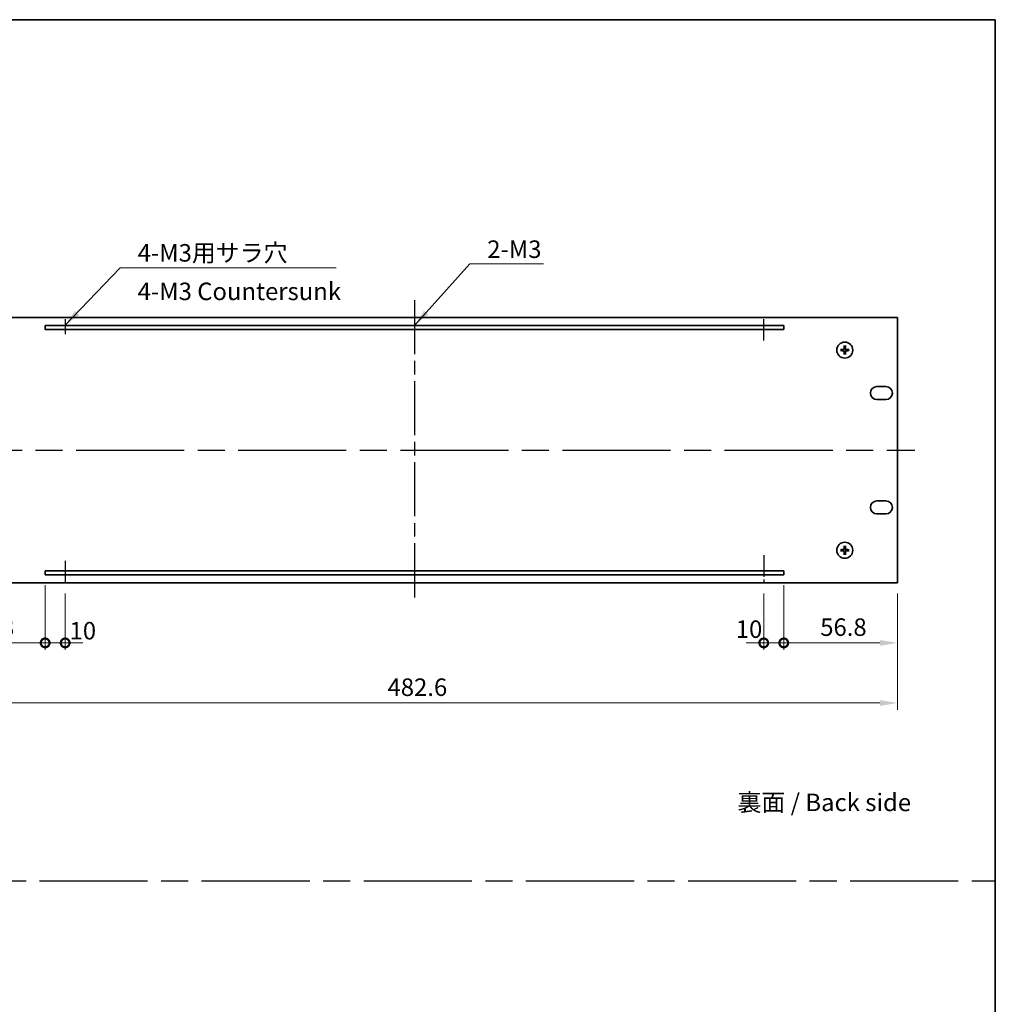
# Model space of a CAD drawing. Units: millimetres. Extents: x 65 to 8727, y 36 to 1301.
# Drawn here: x 4485 to 4973, y 528 to 1020 of the extents above; entities that cross this region are included whole.
import ezdxf

# ---------------------------------------------------------------- set-up
doc = ezdxf.new("R2010")
doc.units = ezdxf.units.MM
doc.header["$LTSCALE"] = 4.5
doc.linetypes.add('AM_ISO08W050', pattern=[18, 12, -1.5, 3, -1.5])
doc.layers.get('Defpoints').update_dxf_attribs({"lineweight": 25})
for name, color, linetype, lineweight in [('AM_7', 4, 'AM_ISO08W050', 25), ('Border (ISO)', 7, 'Continuous', 35), ('Dimension (ISO)', 7, 'Continuous', 18), ('Dimension (ISO) @ 1', 7, 'Continuous', 18), ('Symbol (ISO)', 7, 'Continuous', 18), ('Visible (ISO)', 7, 'Continuous', 35)]:
    doc.layers.add(name, color=color, linetype=linetype, lineweight=lineweight)
doc.styles.add('Note Text (TK)', font='txt')
doc.dimstyles.new('Default - Method 1b (TK)', dxfattribs={"dimscale": 4.5, "dimtxt": 2.5, "dimasz": 2.5, "dimexe": 1, "dimexo": 1.5, "dimgap": 1, "dimtad": 1, "dimtoh": 1, "dimrnd": 1e-08, "dimdsep": 46, "dimtxsty": 'Note Text (TK)', "dimcen": 0.09, "dimdle": 5, "dimclrd": 100, "dimclre": 100, "dimclrt": 7, "dimadec": 1, "dimazin": 1, "dimtfac": 1, "dimtmove": 0, "dimatfit": 3, "dimfxl": 1, "dimtolj": 1, "dimlwd": -1, "dimlwe": -1, "dimarcsym": 0})
doc.dimstyles.new('Default - Method 1b (TK)$7', dxfattribs={"dimscale": 3.5, "dimtxt": 2.5, "dimasz": 2.5, "dimexe": 1, "dimexo": 1.5, "dimgap": 1, "dimtad": 1, "dimtoh": 1, "dimrnd": 1e-08, "dimdsep": 46, "dimtxsty": 'Note Text (TK)', "dimcen": 0.09, "dimdle": 5, "dimclrd": 100, "dimclre": 100, "dimclrt": 7, "dimadec": 1, "dimazin": 1, "dimtfac": 1, "dimtmove": 0, "dimatfit": 3, "dimfxl": 1, "dimtolj": 1, "dimlwd": -1, "dimlwe": -1, "dimarcsym": 0})

# ---------------------------------------------------------------- blocks, each defined once
blk = doc.blocks.new('図面枠 tk図枠')
at = {"layer": 'Border (ISO)'}
for p, q in [((14.5, 289), (405.5, 289)), ((405.5, 289), (405.5, 8))]:
    blk.add_line(p, q, dxfattribs=at)
blk = doc.blocks.new('_DotSmall')
at = {"color": 0, "linetype": 'ByBlock', "const_width": 0.5}
blk.add_lwpolyline([(-0.0625, 0, 1), (0.0625, 0, 1)], format="xyb", close=True, dxfattribs=at)
blk = doc.blocks.new('*D81')
at = {"layer": 'Defpoints', "color": 0}
for p in [(4441.26, 738.25), (4498.06, 742.25), (4498.06, 708.25)]:
    blk.add_point(p, dxfattribs=at)
at = {"layer": 'Dimension (ISO)', "color": 100}
for p, q in [((4441.26, 733), (4441.26, 704.75)), ((4498.06, 737), (4498.06, 704.75)), ((4450.01, 708.25), (4498.06, 708.25))]:
    blk.add_line(p, q, dxfattribs=at)
blk.add_solid([(4450.01, 709.71), (4450.01, 706.79), (4441.26, 708.25)], dxfattribs=at)
at = {"layer": 'Dimension (ISO)', "color": 100, "xscale": 8.75, "yscale": 8.75, "zscale": 8.75}
blk.add_blockref('_DotSmall', (4498.06, 708.25), dxfattribs=at)
at = {"layer": 'Dimension (ISO)', "color": 7, "insert": (4459.41, 716.12), "char_height": 8.75, "attachment_point": 4, "style": 'Note Text (TK)'}
blk.add_mtext('\\A1;56.8', dxfattribs=at)
blk = doc.blocks.new('*D82')
at = {"layer": 'Defpoints', "color": 0}
for p in [(4498.06, 742.25), (4508.06, 738.25), (4508.06, 708.25)]:
    blk.add_point(p, dxfattribs=at)
at = {"layer": 'Dimension (ISO)', "color": 100}
for p, q in [((4498.06, 737), (4498.06, 704.75)), ((4508.06, 733), (4508.06, 704.75)), ((4498.06, 708.25), (4489.31, 708.25)), ((4498.06, 708.25), (4508.06, 708.25)), ((4508.06, 708.25), (4516.81, 708.25))]:
    blk.add_line(p, q, dxfattribs=at)
at = {"layer": 'Dimension (ISO)', "color": 100, "xscale": 8.75, "yscale": 8.75, "zscale": 8.75}
blk.add_blockref('_DotSmall', (4498.06, 708.25), dxfattribs=at)
at = {"layer": 'Dimension (ISO)', "color": 100, "xscale": 8.75, "yscale": 8.75, "zscale": 8.75, "rotation": 180}
blk.add_blockref('_DotSmall', (4508.06, 708.25), dxfattribs=at)
at = {"layer": 'Dimension (ISO)', "color": 7, "insert": (4510.26, 714.34), "char_height": 8.75, "attachment_point": 4, "style": 'Note Text (TK)'}
blk.add_mtext('\\A1;10', dxfattribs=at)
blk = doc.blocks.new('*D83')
at = {"layer": 'Defpoints', "color": 0}
for p in [(4857.06, 738.25), (4867.06, 742.25), (4867.06, 708.25)]:
    blk.add_point(p, dxfattribs=at)
at = {"layer": 'Dimension (ISO)', "color": 100}
for p, q in [((4857.06, 733), (4857.06, 704.75)), ((4867.06, 737), (4867.06, 704.75)), ((4857.06, 708.25), (4848.31, 708.25)), ((4857.06, 708.25), (4867.06, 708.25)), ((4867.06, 708.25), (4875.81, 708.25))]:
    blk.add_line(p, q, dxfattribs=at)
at = {"layer": 'Dimension (ISO)', "color": 100, "xscale": 8.75, "yscale": 8.75, "zscale": 8.75}
blk.add_blockref('_DotSmall', (4857.06, 708.25), dxfattribs=at)
at = {"layer": 'Dimension (ISO)', "color": 100, "xscale": 8.75, "yscale": 8.75, "zscale": 8.75, "rotation": 180}
blk.add_blockref('_DotSmall', (4867.06, 708.25), dxfattribs=at)
at = {"layer": 'Dimension (ISO)', "color": 7, "insert": (4843.09, 715.1), "char_height": 8.75, "attachment_point": 4, "style": 'Note Text (TK)'}
blk.add_mtext('\\A1;10', dxfattribs=at)
blk = doc.blocks.new('*D84')
at = {"layer": 'Defpoints', "color": 0}
for p in [(4867.06, 742.25), (4923.86, 738.25), (4923.86, 708.25)]:
    blk.add_point(p, dxfattribs=at)
at = {"layer": 'Dimension (ISO)', "color": 100}
for p, q in [((4867.06, 737), (4867.06, 704.75)), ((4923.86, 733), (4923.86, 704.75)), ((4867.06, 708.25), (4915.11, 708.25))]:
    blk.add_line(p, q, dxfattribs=at)
blk.add_solid([(4915.11, 709.71), (4915.11, 706.79), (4923.86, 708.25)], dxfattribs=at)
at = {"layer": 'Dimension (ISO)', "color": 100, "xscale": 8.75, "yscale": 8.75, "zscale": 8.75, "rotation": 180}
blk.add_blockref('_DotSmall', (4867.06, 708.25), dxfattribs=at)
at = {"layer": 'Dimension (ISO)', "color": 7, "insert": (4885.28, 716.12), "char_height": 8.75, "attachment_point": 4, "style": 'Note Text (TK)'}
blk.add_mtext('\\A1;56.8', dxfattribs=at)
blk = doc.blocks.new('*D85')
at = {"layer": 'Defpoints', "color": 0}
for p in [(4441.26, 738.25), (4923.86, 738.25), (4923.86, 678.25)]:
    blk.add_point(p, dxfattribs=at)
at = {"layer": 'Dimension (ISO)', "color": 100}
for p, q in [((4441.26, 733), (4441.26, 674.75)), ((4923.86, 733), (4923.86, 674.75)), ((4450.01, 678.25), (4915.11, 678.25))]:
    blk.add_line(p, q, dxfattribs=at)
for points in [[(4450.01, 679.71), (4450.01, 676.79), (4441.26, 678.25)], [(4915.11, 679.71), (4915.11, 676.79), (4923.86, 678.25)]]:
    blk.add_solid(points, dxfattribs=at)
at = {"layer": 'Dimension (ISO)', "color": 7, "insert": (4669.11, 686.12), "char_height": 8.75, "attachment_point": 4, "style": 'Note Text (TK)'}
blk.add_mtext('\\A1;482.6', dxfattribs=at)

msp = doc.modelspace()

# ---------------------------------------------------------------- linework, layer by layer
at = {"layer": 'AM_7', "ltscale": 0.5}
msp.add_line((4682.5571, 879.5), (4682.5571, 729.5), dxfattribs=at)
at = {"layer": 'AM_7', "ltscale": 0.2}
for p, q in [((4508.0571, 869.8744), (4508.0571, 862.4038)), ((4857.0571, 859.2723), (4857.0571, 869.8744)), ((4508.0571, 749.3049), (4508.0571, 738.25)), ((4857.0571, 752.0872), (4857.0571, 738.25))]:
    msp.add_line(p, q, dxfattribs=at)
at = {"layer": 'AM_7'}
for p, q in [((4432.5071, 804.5), (4932.6071, 804.5)), ((3604.25, 589.5), (4972.75, 589.5))]:
    msp.add_line(p, q, dxfattribs=at)
at = {"layer": 'Visible (ISO)'}
for p, q in [((4923.8571, 870.75), (4441.2571, 870.75)), ((4923.8571, 738.25), (4923.8571, 870.75)), ((4498.0571, 866.75), (4498.0571, 864.75)), ((4867.0571, 866.75), (4498.0571, 866.75)), ((4867.0571, 864.75), (4867.0571, 866.75)), ((4498.0571, 864.75), (4867.0571, 864.75)), ((4897.2739, 856.5537), (4897.3453, 855.9864)), ((4897.7689, 855.9864), (4897.8403, 856.5537)), ((4896.0707, 854.7118), (4895.5034, 854.7832)), ((4895.5034, 854.2168), (4896.0707, 854.2882)), ((4897.3453, 853.0136), (4897.2739, 852.4463)), ((4897.8403, 852.4463), (4897.7689, 853.0136)), ((4899.6108, 854.7832), (4899.0435, 854.7118)), ((4899.0435, 854.2882), (4899.6108, 854.2168)), ((4913.6071, 836.3), (4918.1071, 836.3)), ((4918.1071, 829.8), (4913.6071, 829.8)), ((4913.6071, 779.2), (4918.1071, 779.2)), ((4918.1071, 772.7), (4913.6071, 772.7)), ((4896.0707, 754.7118), (4895.5034, 754.7832)), ((4895.5034, 754.2168), (4896.0707, 754.2882)), ((4897.2739, 756.5537), (4897.3453, 755.9864)), ((4897.3453, 753.0136), (4897.2739, 752.4463)), ((4897.7689, 755.9864), (4897.8403, 756.5537)), ((4897.8403, 752.4463), (4897.7689, 753.0136)), ((4899.6108, 754.7832), (4899.0435, 754.7118)), ((4899.0435, 754.2882), (4899.6108, 754.2168)), ((4498.0571, 744.25), (4498.0571, 742.25)), ((4867.0571, 744.25), (4498.0571, 744.25)), ((4867.0571, 742.25), (4867.0571, 744.25)), ((4441.2571, 738.25), (4923.8571, 738.25)), ((4498.0571, 742.25), (4867.0571, 742.25))]:
    msp.add_line(p, q, dxfattribs=at)
for centre in [(4897.5571, 854.5), (4897.5571, 754.5)]:
    msp.add_circle(centre, 4, dxfattribs=at)
for centre, radius, start, end in [((4897.5571, 854.5), 1.5014, 81.889702, 98.110298), ((4897.5571, 854.5), 1.5014, 171.889702, 188.110298), ((4897.5571, 854.5), 1.5014, 261.889702, 278.110298), ((4897.5571, 854.5), 1.5014, 351.889702, 8.110298), ((4913.6071, 833.05), 3.25, 90, 270), ((4918.1071, 833.05), 3.25, 270, 90), ((4913.6071, 775.95), 3.25, 90, 270), ((4918.1071, 775.95), 3.25, 270, 90), ((4897.5571, 754.5), 1.5014, 171.889702, 188.110298), ((4897.5571, 754.5), 1.5014, 81.889702, 98.110298), ((4897.5571, 754.5), 1.5014, 261.889702, 278.110298), ((4897.5571, 754.5), 1.5014, 351.889702, 8.110298)]:
    msp.add_arc(centre, radius, start, end, dxfattribs=at)
for centre, major_axis, start_param, end_param in [((4897.6967, 854.4928), (-0.3328, -6.49), 4.36827571, 4.60726001), ((4897.4175, 854.4928), (-0.3328, 6.49), 4.81751795, 5.05650225), ((4897.5643, 854.3604), (-6.49, -0.3328), 4.81751795, 5.05650225), ((4897.5643, 854.6396), (6.49, -0.3328), 4.36827571, 4.60726001), ((4897.6967, 854.5072), (0.3328, -6.49), 4.81751795, 5.05650225), ((4897.4175, 854.5072), (0.3328, 6.49), 4.36827571, 4.60726001), ((4897.55, 854.3604), (-6.49, 0.3328), 4.36827571, 4.60726001), ((4897.55, 854.6396), (6.49, 0.3328), 4.81751795, 5.05650225), ((4897.5643, 754.3604), (-6.49, -0.3328), 4.81751795, 5.05650225), ((4897.5643, 754.6396), (6.49, -0.3328), 4.36827571, 4.60726001), ((4897.6967, 754.4928), (-0.3328, -6.49), 4.36827571, 4.60726001), ((4897.6967, 754.5072), (0.3328, -6.49), 4.81751795, 5.05650225), ((4897.4175, 754.4928), (-0.3328, 6.49), 4.81751795, 5.05650225), ((4897.4175, 754.5072), (0.3328, 6.49), 4.36827571, 4.60726001), ((4897.55, 754.3604), (-6.49, 0.3328), 4.36827571, 4.60726001), ((4897.55, 754.6396), (6.49, 0.3328), 4.81751795, 5.05650225)]:
    msp.add_ellipse(centre, major_axis=major_axis, ratio=0.08715574, start_param=start_param, end_param=end_param, dxfattribs=at)
for points, knots in [([(4897.2739, 856.5537), (4897.2732, 856.5595), (4897.2726, 856.5681), (4897.2719, 856.5878), (4897.2718, 856.6033), (4897.2722, 856.6321), (4897.2729, 856.6505), (4897.2744, 856.68), (4897.2754, 856.6961), (4897.2765, 856.7096)], [0.0427285001, 0.0427285001, 0.0427285001, 0.0427285001, 0.0464696768, 0.0464696768, 0.0511089018, 0.0511089018, 0.0558160505, 0.0558160505, 0.05997866, 0.05997866, 0.05997866, 0.05997866]), ([(4897.8377, 856.7096), (4897.8388, 856.6961), (4897.8399, 856.68), (4897.8414, 856.6505), (4897.842, 856.6321), (4897.8425, 856.6033), (4897.8423, 856.5878), (4897.8416, 856.5681), (4897.841, 856.5595), (4897.8403, 856.5537)], [0.0145600729, 0.0145600729, 0.0145600729, 0.0145600729, 0.0187226824, 0.0187226824, 0.0234298311, 0.0234298311, 0.0280690561, 0.0280690561, 0.0318102328, 0.0318102328, 0.0318102328, 0.0318102328]), ([(4895.3475, 854.7806), (4895.361, 854.7817), (4895.3771, 854.7828), (4895.4066, 854.7843), (4895.4251, 854.7849), (4895.4539, 854.7853), (4895.4693, 854.7852), (4895.4891, 854.7845), (4895.4976, 854.7839), (4895.5034, 854.7832)], [0.0145600729, 0.0145600729, 0.0145600729, 0.0145600729, 0.0187226824, 0.0187226824, 0.0234298311, 0.0234298311, 0.0280690561, 0.0280690561, 0.0318102328, 0.0318102328, 0.0318102328, 0.0318102328]), ([(4895.5034, 854.2168), (4895.4976, 854.2161), (4895.4891, 854.2155), (4895.4693, 854.2148), (4895.4539, 854.2147), (4895.4251, 854.2151), (4895.4066, 854.2157), (4895.3771, 854.2172), (4895.361, 854.2183), (4895.3475, 854.2194)], [0.0427285001, 0.0427285001, 0.0427285001, 0.0427285001, 0.0464696768, 0.0464696768, 0.0511089018, 0.0511089018, 0.0558160505, 0.0558160505, 0.05997866, 0.05997866, 0.05997866, 0.05997866]), ([(4897.1692, 855.2027), (4897.1667, 855.1613), (4897.1558, 855.1176), (4897.1176, 855.0378), (4897.0901, 855.0019), (4897.0282, 854.946), (4896.9897, 854.9223), (4896.9177, 854.8963), (4896.8856, 854.8899), (4896.8544, 854.888)], [0, 0, 0, 0, 0.0125039067, 0.0125039067, 0.0250078135, 0.0250078135, 0.0375277995, 0.0375277995, 0.0466766392, 0.0466766392, 0.0466766392, 0.0466766392]), ([(4896.8544, 854.112), (4896.8958, 854.1095), (4896.9395, 854.0987), (4897.0192, 854.0605), (4897.0552, 854.033), (4897.1111, 853.9712), (4897.1348, 853.9326), (4897.1608, 853.8606), (4897.1673, 853.8285), (4897.1692, 853.7973)], [0, 0, 0, 0, 0.0124997785, 0.0124997785, 0.0249995571, 0.0249995571, 0.0375236714, 0.0375236714, 0.0466766062, 0.0466766062, 0.0466766062, 0.0466766062]), ([(4897.3407, 855.1939), (4897.3404, 855.1497), (4897.3339, 855.1052), (4897.3126, 855.0289), (4897.2972, 854.9907), (4897.2557, 854.9184), (4897.2294, 854.8843), (4897.1728, 854.8277), (4897.1388, 854.8014), (4897.0665, 854.7599), (4897.0282, 854.7445), (4896.952, 854.7232), (4896.9075, 854.7167), (4896.8632, 854.7164)], [0.2229562709, 0.2229562709, 0.2229562709, 0.2229562709, 0.2366879527, 0.2366879527, 0.2486991176, 0.2486991176, 0.2607102824, 0.2607102824, 0.2727214473, 0.2727214473, 0.2847326122, 0.2847326122, 0.298464294, 0.298464294, 0.298464294, 0.298464294]), ([(4896.8632, 854.2836), (4896.9075, 854.2833), (4896.952, 854.2768), (4897.0282, 854.2555), (4897.0665, 854.2401), (4897.1388, 854.1986), (4897.1728, 854.1723), (4897.2294, 854.1157), (4897.2557, 854.0816), (4897.2972, 854.0093), (4897.3126, 853.9711), (4897.3339, 853.8948), (4897.3404, 853.8503), (4897.3407, 853.8061)], [0.2229562709, 0.2229562709, 0.2229562709, 0.2229562709, 0.2366879527, 0.2366879527, 0.2486991176, 0.2486991176, 0.2607102824, 0.2607102824, 0.2727214473, 0.2727214473, 0.2847326122, 0.2847326122, 0.298464294, 0.298464294, 0.298464294, 0.298464294]), ([(4897.2765, 852.2904), (4897.2754, 852.3039), (4897.2744, 852.32), (4897.2729, 852.3495), (4897.2722, 852.3679), (4897.2718, 852.3967), (4897.2719, 852.4122), (4897.2726, 852.4319), (4897.2732, 852.4405), (4897.2739, 852.4463)], [0.0145600729, 0.0145600729, 0.0145600729, 0.0145600729, 0.0187226824, 0.0187226824, 0.0234298311, 0.0234298311, 0.0280690561, 0.0280690561, 0.0318102328, 0.0318102328, 0.0318102328, 0.0318102328]), ([(4898.251, 854.7164), (4898.2068, 854.7167), (4898.1623, 854.7232), (4898.086, 854.7445), (4898.0478, 854.7599), (4897.9755, 854.8014), (4897.9414, 854.8277), (4897.8848, 854.8843), (4897.8585, 854.9184), (4897.817, 854.9907), (4897.8017, 855.0289), (4897.7803, 855.1052), (4897.7738, 855.1497), (4897.7735, 855.1939)], [0.2229562709, 0.2229562709, 0.2229562709, 0.2229562709, 0.2366879527, 0.2366879527, 0.2486991176, 0.2486991176, 0.2607102824, 0.2607102824, 0.2727214473, 0.2727214473, 0.2847326122, 0.2847326122, 0.298464294, 0.298464294, 0.298464294, 0.298464294]), ([(4897.7735, 853.8061), (4897.7738, 853.8503), (4897.7803, 853.8948), (4897.8017, 853.9711), (4897.817, 854.0093), (4897.8585, 854.0816), (4897.8848, 854.1157), (4897.9414, 854.1723), (4897.9755, 854.1986), (4898.0478, 854.2401), (4898.086, 854.2555), (4898.1623, 854.2768), (4898.2068, 854.2833), (4898.251, 854.2836)], [0.2229562709, 0.2229562709, 0.2229562709, 0.2229562709, 0.2366879527, 0.2366879527, 0.2486991176, 0.2486991176, 0.2607102824, 0.2607102824, 0.2727214473, 0.2727214473, 0.2847326122, 0.2847326122, 0.298464294, 0.298464294, 0.298464294, 0.298464294]), ([(4897.8403, 852.4463), (4897.841, 852.4405), (4897.8416, 852.4319), (4897.8423, 852.4122), (4897.8425, 852.3967), (4897.842, 852.3679), (4897.8414, 852.3495), (4897.8399, 852.32), (4897.8388, 852.3039), (4897.8377, 852.2904)], [0.0427285001, 0.0427285001, 0.0427285001, 0.0427285001, 0.0464696768, 0.0464696768, 0.0511089018, 0.0511089018, 0.0558160505, 0.0558160505, 0.05997866, 0.05997866, 0.05997866, 0.05997866]), ([(4898.2598, 854.888), (4898.2185, 854.8905), (4898.1747, 854.9013), (4898.095, 854.9395), (4898.0591, 854.967), (4898.0031, 855.0288), (4897.9794, 855.0674), (4897.9534, 855.1394), (4897.947, 855.1715), (4897.9451, 855.2027)], [0, 0, 0, 0, 0.0124997785, 0.0124997785, 0.0249995571, 0.0249995571, 0.0375236714, 0.0375236714, 0.0466766062, 0.0466766062, 0.0466766062, 0.0466766062]), ([(4897.9451, 853.7973), (4897.9476, 853.8387), (4897.9584, 853.8824), (4897.9967, 853.9622), (4898.0241, 853.9981), (4898.086, 854.054), (4898.1246, 854.0777), (4898.1966, 854.1037), (4898.2286, 854.1101), (4898.2598, 854.112)], [0, 0, 0, 0, 0.0125039067, 0.0125039067, 0.0250078135, 0.0250078135, 0.0375277995, 0.0375277995, 0.0466766392, 0.0466766392, 0.0466766392, 0.0466766392]), ([(4899.6108, 854.7832), (4899.6167, 854.7839), (4899.6252, 854.7845), (4899.6449, 854.7852), (4899.6604, 854.7853), (4899.6892, 854.7849), (4899.7076, 854.7843), (4899.7372, 854.7828), (4899.7532, 854.7817), (4899.7667, 854.7806)], [0.0427285001, 0.0427285001, 0.0427285001, 0.0427285001, 0.0464696768, 0.0464696768, 0.0511089018, 0.0511089018, 0.0558160505, 0.0558160505, 0.05997866, 0.05997866, 0.05997866, 0.05997866]), ([(4899.7667, 854.2194), (4899.7532, 854.2183), (4899.7372, 854.2172), (4899.7076, 854.2157), (4899.6892, 854.2151), (4899.6604, 854.2147), (4899.6449, 854.2148), (4899.6252, 854.2155), (4899.6167, 854.2161), (4899.6108, 854.2168)], [0.0145600729, 0.0145600729, 0.0145600729, 0.0145600729, 0.0187226824, 0.0187226824, 0.0234298311, 0.0234298311, 0.0280690561, 0.0280690561, 0.0318102328, 0.0318102328, 0.0318102328, 0.0318102328]), ([(4895.3475, 754.7806), (4895.361, 754.7817), (4895.3771, 754.7828), (4895.4066, 754.7843), (4895.4251, 754.7849), (4895.4539, 754.7853), (4895.4693, 754.7852), (4895.4891, 754.7845), (4895.4976, 754.7839), (4895.5034, 754.7832)], [0.0145600729, 0.0145600729, 0.0145600729, 0.0145600729, 0.0187226824, 0.0187226824, 0.0234298311, 0.0234298311, 0.0280690561, 0.0280690561, 0.0318102328, 0.0318102328, 0.0318102328, 0.0318102328]), ([(4895.5034, 754.2168), (4895.4976, 754.2161), (4895.4891, 754.2155), (4895.4693, 754.2148), (4895.4539, 754.2147), (4895.4251, 754.2151), (4895.4066, 754.2157), (4895.3771, 754.2172), (4895.361, 754.2183), (4895.3475, 754.2194)], [0.0427285001, 0.0427285001, 0.0427285001, 0.0427285001, 0.0464696768, 0.0464696768, 0.0511089018, 0.0511089018, 0.0558160505, 0.0558160505, 0.05997866, 0.05997866, 0.05997866, 0.05997866]), ([(4897.1692, 755.2027), (4897.1667, 755.1613), (4897.1558, 755.1176), (4897.1176, 755.0378), (4897.0901, 755.0019), (4897.0282, 754.946), (4896.9897, 754.9223), (4896.9177, 754.8963), (4896.8856, 754.8899), (4896.8544, 754.888)], [0, 0, 0, 0, 0.0125039067, 0.0125039067, 0.0250078135, 0.0250078135, 0.0375277995, 0.0375277995, 0.0466766392, 0.0466766392, 0.0466766392, 0.0466766392]), ([(4896.8544, 754.112), (4896.8958, 754.1095), (4896.9395, 754.0987), (4897.0192, 754.0605), (4897.0552, 754.033), (4897.1111, 753.9712), (4897.1348, 753.9326), (4897.1608, 753.8606), (4897.1673, 753.8285), (4897.1692, 753.7973)], [0, 0, 0, 0, 0.0124997785, 0.0124997785, 0.0249995571, 0.0249995571, 0.0375236714, 0.0375236714, 0.0466766062, 0.0466766062, 0.0466766062, 0.0466766062]), ([(4897.3407, 755.1939), (4897.3404, 755.1497), (4897.3339, 755.1052), (4897.3126, 755.0289), (4897.2972, 754.9907), (4897.2557, 754.9184), (4897.2294, 754.8843), (4897.1728, 754.8277), (4897.1388, 754.8014), (4897.0665, 754.7599), (4897.0282, 754.7445), (4896.952, 754.7232), (4896.9075, 754.7167), (4896.8632, 754.7164)], [0.2229562709, 0.2229562709, 0.2229562709, 0.2229562709, 0.2366879527, 0.2366879527, 0.2486991176, 0.2486991176, 0.2607102824, 0.2607102824, 0.2727214473, 0.2727214473, 0.2847326122, 0.2847326122, 0.298464294, 0.298464294, 0.298464294, 0.298464294]), ([(4896.8632, 754.2836), (4896.9075, 754.2833), (4896.952, 754.2768), (4897.0282, 754.2555), (4897.0665, 754.2401), (4897.1388, 754.1986), (4897.1728, 754.1723), (4897.2294, 754.1157), (4897.2557, 754.0816), (4897.2972, 754.0093), (4897.3126, 753.9711), (4897.3339, 753.8948), (4897.3404, 753.8503), (4897.3407, 753.8061)], [0.2229562709, 0.2229562709, 0.2229562709, 0.2229562709, 0.2366879527, 0.2366879527, 0.2486991176, 0.2486991176, 0.2607102824, 0.2607102824, 0.2727214473, 0.2727214473, 0.2847326122, 0.2847326122, 0.298464294, 0.298464294, 0.298464294, 0.298464294]), ([(4897.2739, 756.5537), (4897.2732, 756.5595), (4897.2726, 756.5681), (4897.2719, 756.5878), (4897.2718, 756.6033), (4897.2722, 756.6321), (4897.2729, 756.6505), (4897.2744, 756.68), (4897.2754, 756.6961), (4897.2765, 756.7096)], [0.0427285001, 0.0427285001, 0.0427285001, 0.0427285001, 0.0464696768, 0.0464696768, 0.0511089018, 0.0511089018, 0.0558160505, 0.0558160505, 0.05997866, 0.05997866, 0.05997866, 0.05997866]), ([(4897.2765, 752.2904), (4897.2754, 752.3039), (4897.2744, 752.32), (4897.2729, 752.3495), (4897.2722, 752.3679), (4897.2718, 752.3967), (4897.2719, 752.4122), (4897.2726, 752.4319), (4897.2732, 752.4405), (4897.2739, 752.4463)], [0.0145600729, 0.0145600729, 0.0145600729, 0.0145600729, 0.0187226824, 0.0187226824, 0.0234298311, 0.0234298311, 0.0280690561, 0.0280690561, 0.0318102328, 0.0318102328, 0.0318102328, 0.0318102328]), ([(4898.251, 754.7164), (4898.2068, 754.7167), (4898.1623, 754.7232), (4898.086, 754.7445), (4898.0478, 754.7599), (4897.9755, 754.8014), (4897.9414, 754.8277), (4897.8848, 754.8843), (4897.8585, 754.9184), (4897.817, 754.9907), (4897.8017, 755.0289), (4897.7803, 755.1052), (4897.7738, 755.1497), (4897.7735, 755.1939)], [0.2229562709, 0.2229562709, 0.2229562709, 0.2229562709, 0.2366879527, 0.2366879527, 0.2486991176, 0.2486991176, 0.2607102824, 0.2607102824, 0.2727214473, 0.2727214473, 0.2847326122, 0.2847326122, 0.298464294, 0.298464294, 0.298464294, 0.298464294]), ([(4897.7735, 753.8061), (4897.7738, 753.8503), (4897.7803, 753.8948), (4897.8017, 753.9711), (4897.817, 754.0093), (4897.8585, 754.0816), (4897.8848, 754.1157), (4897.9414, 754.1723), (4897.9755, 754.1986), (4898.0478, 754.2401), (4898.086, 754.2555), (4898.1623, 754.2768), (4898.2068, 754.2833), (4898.251, 754.2836)], [0.2229562709, 0.2229562709, 0.2229562709, 0.2229562709, 0.2366879527, 0.2366879527, 0.2486991176, 0.2486991176, 0.2607102824, 0.2607102824, 0.2727214473, 0.2727214473, 0.2847326122, 0.2847326122, 0.298464294, 0.298464294, 0.298464294, 0.298464294]), ([(4897.8377, 756.7096), (4897.8388, 756.6961), (4897.8399, 756.68), (4897.8414, 756.6505), (4897.842, 756.6321), (4897.8425, 756.6033), (4897.8423, 756.5878), (4897.8416, 756.5681), (4897.841, 756.5595), (4897.8403, 756.5537)], [0.0145600729, 0.0145600729, 0.0145600729, 0.0145600729, 0.0187226824, 0.0187226824, 0.0234298311, 0.0234298311, 0.0280690561, 0.0280690561, 0.0318102328, 0.0318102328, 0.0318102328, 0.0318102328]), ([(4897.8403, 752.4463), (4897.841, 752.4405), (4897.8416, 752.4319), (4897.8423, 752.4122), (4897.8425, 752.3967), (4897.842, 752.3679), (4897.8414, 752.3495), (4897.8399, 752.32), (4897.8388, 752.3039), (4897.8377, 752.2904)], [0.0427285001, 0.0427285001, 0.0427285001, 0.0427285001, 0.0464696768, 0.0464696768, 0.0511089018, 0.0511089018, 0.0558160505, 0.0558160505, 0.05997866, 0.05997866, 0.05997866, 0.05997866]), ([(4898.2598, 754.888), (4898.2185, 754.8905), (4898.1747, 754.9013), (4898.095, 754.9395), (4898.0591, 754.967), (4898.0031, 755.0288), (4897.9794, 755.0674), (4897.9534, 755.1394), (4897.947, 755.1715), (4897.9451, 755.2027)], [0, 0, 0, 0, 0.0124997785, 0.0124997785, 0.0249995571, 0.0249995571, 0.0375236714, 0.0375236714, 0.0466766062, 0.0466766062, 0.0466766062, 0.0466766062]), ([(4897.9451, 753.7973), (4897.9476, 753.8387), (4897.9584, 753.8824), (4897.9967, 753.9622), (4898.0241, 753.9981), (4898.086, 754.054), (4898.1246, 754.0777), (4898.1966, 754.1037), (4898.2286, 754.1101), (4898.2598, 754.112)], [0, 0, 0, 0, 0.0125039067, 0.0125039067, 0.0250078135, 0.0250078135, 0.0375277995, 0.0375277995, 0.0466766392, 0.0466766392, 0.0466766392, 0.0466766392]), ([(4899.6108, 754.7832), (4899.6167, 754.7839), (4899.6252, 754.7845), (4899.6449, 754.7852), (4899.6604, 754.7853), (4899.6892, 754.7849), (4899.7076, 754.7843), (4899.7372, 754.7828), (4899.7532, 754.7817), (4899.7667, 754.7806)], [0.0427285001, 0.0427285001, 0.0427285001, 0.0427285001, 0.0464696768, 0.0464696768, 0.0511089018, 0.0511089018, 0.0558160505, 0.0558160505, 0.05997866, 0.05997866, 0.05997866, 0.05997866]), ([(4899.7667, 754.2194), (4899.7532, 754.2183), (4899.7372, 754.2172), (4899.7076, 754.2157), (4899.6892, 754.2151), (4899.6604, 754.2147), (4899.6449, 754.2148), (4899.6252, 754.2155), (4899.6167, 754.2161), (4899.6108, 754.2168)], [0.0145600729, 0.0145600729, 0.0145600729, 0.0145600729, 0.0187226824, 0.0187226824, 0.0234298311, 0.0234298311, 0.0280690561, 0.0280690561, 0.0318102328, 0.0318102328, 0.0318102328, 0.0318102328])]:
    msp.add_open_spline(points, degree=3, knots=knots, dxfattribs=at)
for points, weights in [([(4897.3453, 855.9864), (4897.3425, 855.4511), (4897.3407, 855.1939)], [1, 1.44873413118, 1.8284082018]), ([(4897.7735, 855.1939), (4897.7717, 855.4511), (4897.7689, 855.9864)], [1.8284082018, 1.44873413118, 1]), ([(4896.8632, 854.7164), (4896.606, 854.7146), (4896.0707, 854.7118)], [1.8284082018, 1.44873413118, 1]), ([(4896.0707, 854.2882), (4896.606, 854.2854), (4896.8632, 854.2836)], [1, 1.44873413118, 1.8284082018]), ([(4897.3407, 853.8061), (4897.3425, 853.5489), (4897.3453, 853.0136)], [1.8284082018, 1.44873413118, 1]), ([(4897.7689, 853.0136), (4897.7717, 853.5489), (4897.7735, 853.8061)], [1, 1.44873413118, 1.8284082018]), ([(4899.0435, 854.7118), (4898.5083, 854.7146), (4898.251, 854.7164)], [1, 1.44873413118, 1.8284082018]), ([(4898.251, 854.2836), (4898.5083, 854.2854), (4899.0435, 854.2882)], [1.8284082018, 1.44873413118, 1]), ([(4896.8632, 754.7164), (4896.606, 754.7146), (4896.0707, 754.7118)], [1.8284082018, 1.44873413118, 1]), ([(4896.0707, 754.2882), (4896.606, 754.2854), (4896.8632, 754.2836)], [1, 1.44873413118, 1.8284082018]), ([(4897.3453, 755.9864), (4897.3425, 755.4511), (4897.3407, 755.1939)], [1, 1.44873413118, 1.8284082018]), ([(4897.3407, 753.8061), (4897.3425, 753.5489), (4897.3453, 753.0136)], [1.8284082018, 1.44873413118, 1]), ([(4897.7735, 755.1939), (4897.7717, 755.4511), (4897.7689, 755.9864)], [1.8284082018, 1.44873413118, 1]), ([(4897.7689, 753.0136), (4897.7717, 753.5489), (4897.7735, 753.8061)], [1, 1.44873413118, 1.8284082018]), ([(4899.0435, 754.7118), (4898.5083, 754.7146), (4898.251, 754.7164)], [1, 1.44873413118, 1.8284082018]), ([(4898.251, 754.2836), (4898.5083, 754.2854), (4899.0435, 754.2882)], [1.8284082018, 1.44873413118, 1])]:
    msp.add_rational_spline(points, weights, degree=2, dxfattribs=at)

# ---------------------------------------------------------------- block references
at = {"xscale": 3.5, "yscale": 3.5, "zscale": 3.5}
msp.add_blockref('図面枠 tk図枠', (3553.5, 8), dxfattribs=at)

# ---------------------------------------------------------------- texts
at = {"layer": 'Symbol (ISO)', "color": 7, "char_height": 8.75, "style": 'Note Text (TK)'}
for s, insert, width, attachment_point, line_spacing_factor in [('{\\fSegoe UI|b0|i0;\\H8.7500;4-M3用サラ穴\\fＭＳ Ｐゴシック|b0|i0;\\H8.7500;\\P\\fＭＳ Ｐゴシック|b0|i0;\\H8.7500;4-M3 Countersunk}', (4544.283, 907.4372), 102.697369, 1, 1.319168), ('{\\fSegoe UI|b0|i0;\\H8.7500;2-M3}', (4718.9236, 909.2473), 29.699676, 1, 1.5), ('{\\fＭＳ Ｐゴシック|b0|i0;裏面 / Back side}', (4843.9627, 628.591), 93.742691, 4, 1.5)]:
    msp.add_mtext(s, dxfattribs=dict(at, insert=insert, width=width, attachment_point=attachment_point, line_spacing_factor=line_spacing_factor))

# ---------------------------------------------------------------- dimensions: what is measured, and where the dimension line sits
at = {"layer": 'Dimension (ISO) @ 1', "color": 100}
for base, p1, p2, override, picture, middle in [((4498.0571, 708.25), (4441.2571, 738.25), (4498.0571, 742.25), {"dimscale": 1, "dimtxt": 8.75, "dimasz": 8.75, "dimexe": 3.5, "dimexo": 5.25, "dimgap": 3.5, "dimtoh": 0, "dimblk2": 'DotSmall', "dimsah": 1, "dimcen": 0.315, "dimdle": 0, "dimtix": 0, "dimtofl": 0, "dimtmove": 0, "dimatfit": 1}, '*D81', (4469.6221, 708.25)), ((4923.8571, 678.25), (4441.2571, 738.25), (4923.8571, 738.25), {"dimscale": 1, "dimtxt": 8.75, "dimasz": 8.75, "dimexe": 3.5, "dimexo": 5.25, "dimgap": 3.5, "dimtoh": 0, "dimcen": 0.315, "dimtix": 0, "dimtofl": 0, "dimtmove": 0, "dimatfit": 1}, '*D85', (4682.5571, 678.25)), ((4508.0571, 708.25), (4498.0571, 742.25), (4508.0571, 738.25), {"dimscale": 1, "dimtxt": 8.75, "dimasz": 8.75, "dimexe": 3.5, "dimexo": 5.25, "dimgap": 3.5, "dimtoh": 0, "dimblk1": 'DotSmall', "dimblk2": 'DotSmall', "dimsah": 1, "dimcen": 0.315, "dimdle": 0, "dimtix": 0, "dimtofl": 1, "dimtmove": 1, "dimatfit": 1}, '*D82', (4515.7279, 706.466)), ((4867.0571, 708.25), (4857.0571, 738.25), (4867.0571, 742.25), {"dimscale": 1, "dimtxt": 8.75, "dimasz": 8.75, "dimexe": 3.5, "dimexo": 5.25, "dimgap": 3.5, "dimtoh": 0, "dimblk1": 'DotSmall', "dimblk2": 'DotSmall', "dimsah": 1, "dimcen": 0.315, "dimdle": 0, "dimtix": 0, "dimtofl": 1, "dimtmove": 1, "dimatfit": 1}, '*D83', (4848.5579, 707.2299)), ((4923.8571, 708.25), (4867.0571, 742.25), (4923.8571, 738.25), {"dimscale": 1, "dimtxt": 8.75, "dimasz": 8.75, "dimexe": 3.5, "dimexo": 5.25, "dimgap": 3.5, "dimtoh": 0, "dimblk1": 'DotSmall', "dimsah": 1, "dimcen": 0.315, "dimdle": 0, "dimtix": 0, "dimtofl": 0, "dimtmove": 0, "dimatfit": 1}, '*D84', (4895.4921, 708.25))]:
    dim = msp.add_linear_dim(base=base, p1=p1, p2=p2, angle=180, dimstyle='Default - Method 1b (TK)', override=override, dxfattribs=at)
    dim.commit()
    dim.dimension.update_dxf_attribs({"geometry": picture, "text_midpoint": middle, "dimtype": 128})

# ---------------------------------------------------------------- leaders
at = {"layer": 'Symbol (ISO)', "color": 100, "annotation_type": 0, "has_hookline": 1, "hookline_direction": 0}
for points, text_width in [([(4507.9165, 866.75), (4535.533, 895.5122), (4544.283, 895.5122)], 99.1832), ([(4682.5571, 866.75), (4710.1736, 897.5819), (4718.9236, 897.5819)], 28.105)]:
    msp.add_leader(points, dimstyle='Default - Method 1b (TK)$7', override={"dimgap": 0, "dimtad": 1}, dxfattribs=dict(at, text_width=text_width))

doc.saveas('drawing.dxf')
